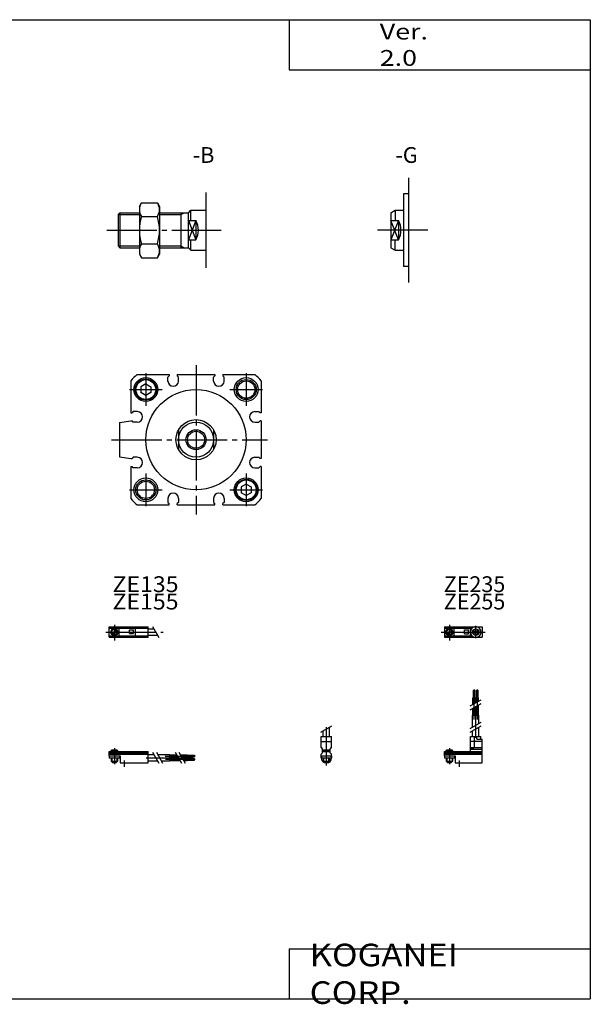
# Model space of a CAD drawing. Extents: x -281 to 282, y -197 to 196.
# Drawn here: x 55 to 282, y -197 to 196 of the extents above; entities that cross this region are included whole.
import ezdxf

# ---------------------------------------------------------------- set-up
doc = ezdxf.new("R2010")
doc.units = 0
doc.linetypes.add('CENTER', pattern=[26, 20, -2, 2, -2])
doc.layers.get('0').update_dxf_attribs({"linetype": 'CONTINUOUS'})

# ---------------------------------------------------------------- blocks, each defined once
blk = doc.blocks.new('CSAW40-18')
at = {"color": 200, "linetype": 'CENTER'}
for p, q in [((-1.32, 0), (16.24, 0)), ((2, 2.83), (2, -3.35)), ((11.85, -0.81), (11.85, 0.86)), ((12.5, -2.44), (12.5, 2.45)), ((13.15, -0.81), (13.15, 0.86))]:
    blk.add_line(p, q, dxfattribs=at)
at = {"color": 4, "linetype": 'CONTINUOUS'}
for p, q in [((0, 2.05), (0, -2.05)), ((0, 2.05), (15, 2.05)), ((0, 1.5), (11.03, 1.5)), ((0.96, -0.71), (2.69, 1.02)), ((1.31, -1.07), (3.05, 0.67)), ((3.9, -1.5), (3.9, 1.5)), ((8, -0.7), (8, 0.9)), ((8, 0.9), (9.6, 0.9)), ((9.6, -0.7), (9.6, 0.9)), ((10.4, -1.5), (10.4, 1.5)), ((15, 2.05), (15, -2.05)), ((0, -1.5), (11.03, -1.5)), ((0, -2.05), (15, -2.05)), ((8, -0.7), (9.6, -0.7))]:
    blk.add_line(p, q, dxfattribs=at)
for centre, radius in [((2, 0), 1.4), ((2, 0), 1.25), ((12.5, 0), 1.3), ((11.85, 0), 0.5), ((11.85, 0), 0.29), ((13.15, 0), 0.5), ((13.15, 0), 0.29)]:
    blk.add_circle(centre, radius, dxfattribs=at)
at = {"color": 200, "linetype": 'CONTINUOUS'}
blk.add_circle((2, 0), 1.05, dxfattribs=at)
at = {"color": 4, "linetype": 'CONTINUOUS'}
for start, end in [(102.7063, 257.6531), (282.3469, 77.2937)]:
    blk.add_arc((12.5, 0), 2.1, start, end, dxfattribs=at)
blk = doc.blocks.new('CSAW40-17')
at = {"color": 200, "linetype": 'CONTINUOUS'}
for p, q in [((-2.16, 7.65), (2.17, 10.15)), ((-1.03, 0), (-1.03, 0.6)), ((1.03, 0), (1.03, 0.6)), ((-1.03, -4.12), (-1.03, -2.6)), ((1.03, -4.12), (1.03, -2.6))]:
    blk.add_line(p, q, dxfattribs=at)
at = {"color": 4, "linetype": 'CONTINUOUS'}
for p, q in [((-1.3, 5.9), (-1.3, 8.14)), ((1.3, 5.9), (1.3, 9.65)), ((-2.05, 5.9), (2.05, 5.9)), ((-2.05, 1.5), (-2.05, 5.9)), ((2.05, 1.5), (2.05, 5.9)), ((-2.05, 3.9), (2.05, 3.9)), ((-2.05, 1.5), (-1.5, 0.95)), ((-1.5, -0.55), (-1.5, 0.95)), ((-1.5, 0), (1.5, 0)), ((-1.25, 0.4), (-1.05, 0.6)), ((-1.25, 0.4), (1.25, 0.4)), ((-1.25, 0), (-1.25, 0.4)), ((-1.05, 0.6), (1.05, 0.6)), ((1.05, 0.6), (1.25, 0.4)), ((1.25, 0.4), (1.25, 0)), ((1.5, 0.95), (2.05, 1.5)), ((1.5, -0.55), (1.5, 0.95)), ((-2.05, -1.1), (-1.5, -0.55)), ((-2.05, -2.55), (-2.05, -1.1)), ((-2.05, -1.8), (2.05, -1.8)), ((-2, -1.8), (-2, -2.6)), ((-2, -2.6), (2, -2.6)), ((-1.25, -2.6), (-1.25, -3.9)), ((-1.25, -3.9), (1.25, -3.9)), ((-0.75, -4.4), (-1.25, -3.9)), ((1.25, -3.9), (0.75, -4.4)), ((1.25, -2.6), (1.25, -3.9)), ((2.05, -1.1), (1.5, -0.55)), ((2, -1.8), (2, -2.6)), ((2.05, -2.64), (2.05, -1.1)), ((-0.75, -4.4), (0.75, -4.4))]:
    blk.add_line(p, q, dxfattribs=at)
at = {"color": 200, "linetype": 'CENTER'}
blk.add_line((0, -5.55), (0, 9.67), dxfattribs=at)
at = {"color": 4, "linetype": 'CONTINUOUS'}
blk.add_arc((0, -2.55), 2.05, 180, 0, dxfattribs=at)
blk = doc.blocks.new('CSAW40-16')
at = {"color": 4, "linetype": 'CONTINUOUS'}
for p, q in [((12.14, 24.4), (11.56, 24.4)), ((11.56, 21.4), (11.56, 24.4)), ((12.14, 21.4), (12.14, 24.4)), ((12.86, 21.4), (12.86, 24.4)), ((12.86, 24.4), (13.44, 24.4)), ((13.44, 21.4), (13.44, 24.4)), ((11.35, 21.4), (12.35, 21.4)), ((11.35, 18.71), (11.35, 21.4)), ((12.35, 19.29), (12.35, 21.4)), ((12.65, 21.4), (13.65, 21.4)), ((12.65, 19.46), (12.65, 21.4)), ((13.65, 20.04), (13.65, 21.4)), ((11.35, 14.4), (11.35, 17.21)), ((12.35, 14.4), (12.35, 17.79)), ((12.65, 14.4), (12.65, 17.96)), ((13.65, 14.4), (13.65, 18.54)), ((11.2, 9.64), (11.2, 14.4)), ((11.2, 14.4), (13.8, 14.4)), ((13.8, 11.15), (13.8, 14.4)), ((11.2, 5.9), (11.2, 8.14)), ((13.8, 5.9), (13.8, 9.65)), ((10.4, 0), (10.4, 5.9)), ((10.4, 5.9), (14.6, 5.9)), ((12.05, 1.5), (12.05, 5.9)), ((12.95, 4.9), (12.95, 5.9)), ((12.95, 4.9), (15, 4.9)), ((14.6, 4.9), (14.6, 5.9)), ((15, -4.6), (15, 4.9)), ((0, -1.8), (0, 0)), ((0, 0), (15, 0)), ((0.75, 0.4), (0.95, 0.6)), ((0.75, 0.4), (3.25, 0.4)), ((0.75, 0), (0.75, 0.4)), ((0.95, 0.6), (3.05, 0.6)), ((3.05, 0.6), (3.25, 0.4)), ((3.25, 0.4), (3.25, 0)), ((15, 3.9), (10.4, 3.9)), ((10.4, 0.95), (12.05, 1.5)), ((10.4, 1.5), (15, 1.5)), ((10.4, 0.95), (15, 0.95)), ((0, -0.55), (15, -0.55)), ((0, -1.1), (15, -1.1)), ((0, -1.8), (0, -2.6)), ((0, -1.8), (4.3, -1.8)), ((0, -2.6), (4, -2.6)), ((0.75, -2.6), (0.75, -3.9)), ((1.25, -4.4), (0.75, -3.9)), ((3.25, -3.9), (2.75, -4.4)), ((3.25, -2.6), (3.25, -3.9)), ((4, -1.8), (4, -2.6)), ((4.3, -1.8), (4.3, -4.6)), ((1.25, -4.4), (2.75, -4.4)), ((4.3, -4.6), (15, -4.6))]:
    blk.add_line(p, q, dxfattribs=at)
at = {"color": 200, "linetype": 'CENTER'}
for p, q in [((11.85, 12.67), (11.85, 24.6)), ((13.15, 12.67), (13.15, 24.65)), ((12.5, 5.39), (12.5, 17.19)), ((2, 1.28), (2, -5.07)), ((6, -6.09), (6, -3.68))]:
    blk.add_line(p, q, dxfattribs=at)
at = {"color": 200, "linetype": 'CONTINUOUS'}
for p, q in [((10.34, 18.13), (14.67, 20.63)), ((10.34, 16.63), (14.67, 19.13)), ((10.34, 9.15), (14.67, 11.65)), ((10.34, 7.65), (14.67, 10.15)), ((0.95, 0.6), (0.95, 0)), ((3.05, 0.6), (3.05, 0)), ((0.75, -3.9), (3.25, -3.9)), ((0.95, -2.6), (0.95, -4.1)), ((3.05, -2.6), (3.05, -4.1))]:
    blk.add_line(p, q, dxfattribs=at)
blk = doc.blocks.new('CSAW40-15')
at = {"color": 200, "linetype": 'CENTER'}
for p, q in [((-1.41, 0), (21.5, 0)), ((2, 2.94), (2, -3.3))]:
    blk.add_line(p, q, dxfattribs=at)
at = {"color": 4, "linetype": 'CONTINUOUS'}
for p, q in [((0, -2.05), (0, 2.05)), ((0, 2.05), (15.5, 2.05)), ((0, 1.5), (15.5, 1.5)), ((0.96, -0.69), (2.69, 1.04)), ((1.31, -1.04), (3.04, 0.69)), ((3.9, -1.5), (3.9, 1.5)), ((8, -0.6), (8, 0.9)), ((8, 0.9), (9.6, 0.9)), ((9.6, -0.6), (9.6, 0.9)), ((10.4, -1.5), (10.4, 1.5)), ((15.5, -2.05), (15.5, 2.05)), ((15.5, 1.3), (17.75, 1.3)), ((0, -1.5), (15.5, -1.5)), ((0, -2.05), (15.5, -2.05)), ((8, -0.6), (9.6, -0.6)), ((15.5, -1.3), (19.25, -1.3))]:
    blk.add_line(p, q, dxfattribs=at)
at = {"color": 200, "linetype": 'CONTINUOUS'}
blk.add_line((17.25, 2.17), (19.75, -2.16), dxfattribs=at)
at = {"color": 4, "linetype": 'CONTINUOUS'}
for radius in [1.4, 1.25]:
    blk.add_circle((2, 0), radius, dxfattribs=at)
at = {"color": 200, "linetype": 'CONTINUOUS'}
blk.add_circle((2, 0), 1.05, dxfattribs=at)
blk = doc.blocks.new('CSAW40-13')
at = {"color": 4, "linetype": 'CONTINUOUS'}
for p, q in [((0, -1.8), (0, 0)), ((0, 0), (15.5, 0)), ((0.75, 0.4), (0.95, 0.6)), ((0.75, 0.4), (3.25, 0.4)), ((0.75, 0), (0.75, 0.4)), ((0.95, 0.6), (3.05, 0.6)), ((3.05, 0.6), (3.25, 0.4)), ((3.25, 0.4), (3.25, 0)), ((15.5, -4.6), (15.5, 0)), ((0, -0.55), (15.5, -0.55)), ((0, -1.1), (15.5, -1.1)), ((0, -1.8), (0, -2.6)), ((0, -1.8), (4.3, -1.8)), ((0, -2.6), (4, -2.6)), ((0.75, -2.6), (0.75, -3.9)), ((1.25, -4.4), (0.75, -3.9)), ((3.25, -3.9), (2.75, -4.4)), ((3.25, -2.6), (3.25, -3.9)), ((4, -1.8), (4, -2.6)), ((4.3, -1.8), (4.3, -4.6)), ((15.5, -1.2), (17.75, -1.2)), ((15.5, -3.8), (19.25, -3.8)), ((19.25, -1.2), (24, -1.2)), ((20.75, -3.8), (24, -3.8)), ((24, -1.2), (24, -3.8)), ((24, -1.35), (26.82, -1.35)), ((24, -2.35), (27.4, -2.35)), ((24, -2.65), (27.57, -2.65)), ((24, -3.65), (28.15, -3.65)), ((28.32, -1.35), (31, -1.35)), ((28.9, -2.35), (31, -2.35)), ((29.07, -2.65), (31, -2.65)), ((29.65, -3.65), (31, -3.65)), ((31, -2.35), (31, -1.35)), ((31, -1.56), (34, -1.56)), ((31, -2.14), (34, -2.14)), ((31, -2.65), (31, -3.65)), ((31, -2.86), (34, -2.86)), ((31, -3.44), (34, -3.44)), ((34, -1.56), (34, -2.14)), ((34, -3.44), (34, -2.86)), ((1.25, -4.4), (2.75, -4.4)), ((4.3, -4.6), (15.5, -4.6))]:
    blk.add_line(p, q, dxfattribs=at)
at = {"color": 200, "linetype": 'CONTINUOUS'}
for p, q in [((0.95, 0.6), (0.95, 0)), ((3.05, 0.6), (3.05, 0)), ((0.75, -3.9), (3.25, -3.9)), ((0.95, -2.6), (0.95, -4.1)), ((3.05, -2.6), (3.05, -4.1)), ((17.25, -0.33), (19.75, -4.66)), ((18.75, -0.33), (21.25, -4.66)), ((26.23, -0.33), (28.73, -4.66)), ((27.73, -0.33), (30.23, -4.66))]:
    blk.add_line(p, q, dxfattribs=at)
at = {"color": 200, "linetype": 'CENTER'}
for p, q in [((2, 1.29), (2, -5.07)), ((6, -6.09), (6, -3.68)), ((14.65, -2.5), (33.25, -2.5)), ((22.27, -1.85), (34.2, -1.85)), ((22.32, -3.15), (34.2, -3.15))]:
    blk.add_line(p, q, dxfattribs=at)
blk = doc.blocks.new('CSAW40-6')
at = {"color": 4, "linetype": 'CONTINUOUS'}
for p, q in [((0, 14.5), (-2, 14.5)), ((-2, 14.5), (-2, -14.5)), ((-7, 7), (-5.26, 8)), ((-5.26, 8), (-2, 8)), ((-5.26, 8), (-5.26, 3.87)), ((-7, 7), (-7, -7)), ((-7, 3.87), (-4, 3.87)), ((-4, 3.87), (-4, -3.87)), ((-7, -3.87), (-4, -3.87)), ((-5.26, -8), (-5.26, -3.87)), ((-7, -7), (-5.26, -8)), ((-5.26, -8), (-2, -8)), ((0, -14.5), (-2, -14.5))]:
    blk.add_line(p, q, dxfattribs=at)
at = {"color": 200, "linetype": 'CONTINUOUS'}
for p, q in [((-4, 3.87), (-7, -3.87)), ((-4, -3.87), (-7, 3.87))]:
    blk.add_line(p, q, dxfattribs=at)
at = {"color": 4, "linetype": 'CONTINUOUS'}
blk.add_arc((-11, 0), 8, 331.0637, 28.9363, dxfattribs=at)
blk = doc.blocks.new('CSAW40-5')
at = {"color": 4, "linetype": 'CONTINUOUS'}
for p, q in [((-26.5, 9.5), (-25.65, 10.97)), ((-26.5, 9.5), (-26.5, -9.5)), ((-25.65, 10.97), (-19.34, 10.97)), ((-19.34, 10.97), (-18.5, 9.5)), ((-18.5, 9.5), (-18.5, -9.5)), ((-7, 7), (-6, 8)), ((-6, 3.87), (-6, 8)), ((-6, 8), (0, 8)), ((-35, 6.25), (-34.25, 7)), ((-35, 6.25), (-35, -6.25)), ((-34.25, 7), (-34.25, -7)), ((-34.25, 7), (-26.5, 7)), ((-25.65, 5.48), (-19.34, 5.48)), ((-18.5, 7), (-7, 7)), ((-10, 7), (-10, -7)), ((-7, -7), (-7, 7)), ((-7, 3.87), (-4, 3.87)), ((-4, 3.87), (-4, -3.87)), ((-7, -3.87), (-4, -3.87)), ((-6, -8), (-6, -3.87)), ((-35, -6.25), (-34.25, -7)), ((-34.25, -7), (-26.5, -7)), ((-25.65, -5.48), (-19.34, -5.48)), ((-18.5, -7), (-7, -7)), ((-7, -7), (-6, -8)), ((-26.5, -9.5), (-25.65, -10.97)), ((-25.65, -10.97), (-19.34, -10.97)), ((-19.34, -10.97), (-18.5, -9.5)), ((-6, -8), (0, -8))]:
    blk.add_line(p, q, dxfattribs=at)
at = {"color": 200, "linetype": 'CONTINUOUS'}
for p, q in [((-35, 6.25), (-26.5, 6.25)), ((-18.5, 6.25), (-10, 6.25)), ((-10, 6.25), (-8.7, 7)), ((-7, 3.87), (-4, -3.87)), ((-4, 3.87), (-7, -3.87)), ((-35, -6.25), (-26.5, -6.25)), ((-18.5, -6.25), (-10, -6.25)), ((-10, -6.25), (-8.7, -7))]:
    blk.add_line(p, q, dxfattribs=at)
at = {"color": 4, "linetype": 'CONTINUOUS'}
for centre, radius, start, end in [((-21.64, 8.23), 4.86, 145.5804, 214.4196), ((-23.36, 8.23), 4.86, 325.6472, 34.3528), ((-8.35, 0), 18.15, 162.425, 197.575), ((-36.65, 0), 18.16, 342.4345, 17.5655), ((-11, 0), 8, 331.0637, 28.9363), ((-21.64, -8.23), 4.86, 145.5804, 214.4196), ((-23.36, -8.23), 4.86, 325.6472, 34.3528)]:
    blk.add_arc(centre, radius, start, end, dxfattribs=at)
blk = doc.blocks.new('CSAW40-3')
at = {"color": 2, "linetype": 'CENTER'}
for p, q in [((0, 29.68), (0, -29.79)), ((-20, 26.5), (-20, 13.5)), ((20, 26.5), (20, 13.5)), ((-26.5, 20), (-13.5, 20)), ((13.5, 20), (26.5, 20)), ((-33.64, 0), (28.48, 0)), ((-20, -13.5), (-20, -26.5)), ((20, -13.5), (20, -26.5)), ((-26.5, -20), (-13.5, -20)), ((13.5, -20), (26.5, -20))]:
    blk.add_line(p, q, dxfattribs=at)
at = {"color": 7, "linetype": 'CONTINUOUS'}
for p, q in [((-23.43, 26), (-10.7, 26)), ((-11.2, 25), (-10.7, 25.5)), ((-11.2, 23.4), (-11.2, 25)), ((-10.7, 26), (-10.7, 25.5)), ((-7.5, 26), (7.5, 26)), ((-7.5, 26), (-7.5, 25.5)), ((-7, 25), (-7.5, 25.5)), ((-7, 23.4), (-7, 25)), ((7, 25), (7.5, 25.5)), ((7, 23.4), (7, 25)), ((7.5, 26), (7.5, 25.5)), ((10.7, 26), (23.43, 26)), ((10.7, 26), (10.7, 25.5)), ((11.2, 25), (10.7, 25.5)), ((11.2, 23.4), (11.2, 25)), ((-26, 23.43), (-26, 10.7)), ((-20, 22.3), (-22, 21.15)), ((-22, 21.15), (-22, 18.84)), ((-20, 22.3), (-18, 21.15)), ((-18, 21.15), (-18, 18.84)), ((26, 23.43), (26, 10.7)), ((-20, 17.69), (-22, 18.84)), ((-18, 18.84), (-20, 17.69)), ((-26, 10.7), (-25.5, 10.7)), ((-25, 11.2), (-25.5, 10.7)), ((-23.4, 11.2), (-25, 11.2)), ((23.4, 11.2), (25, 11.2)), ((25, 11.2), (25.5, 10.7)), ((26, 10.7), (25.5, 10.7)), ((-30.5, 6.8), (-26, 7.5)), ((-30.5, 6.8), (-30.5, -6.8)), ((-26, 7.5), (-25.5, 7.5)), ((-25, 7), (-25.5, 7.5)), ((-23.4, 7), (-25, 7)), ((23.4, 7), (25, 7)), ((25, 7), (25.5, 7.5)), ((26, 7.5), (25.5, 7.5)), ((26, 7.5), (26, -7.5)), ((-30.5, -6.8), (-26, -7.5)), ((-26, -7.5), (-25.5, -7.5)), ((-25, -7), (-25.5, -7.5)), ((-23.4, -7), (-25, -7)), ((23.4, -7), (25, -7)), ((25, -7), (25.5, -7.5)), ((26, -7.5), (25.5, -7.5)), ((-26, -10.7), (-25.5, -10.7)), ((-26, -10.7), (-26, -23.43)), ((-25, -11.2), (-25.5, -10.7)), ((-23.4, -11.2), (-25, -11.2)), ((23.4, -11.2), (25, -11.2)), ((25, -11.2), (25.5, -10.7)), ((26, -10.7), (25.5, -10.7)), ((26, -10.7), (26, -23.43)), ((20, -17.69), (18, -18.84)), ((18, -18.84), (18, -21.15)), ((20, -17.69), (22, -18.84)), ((22, -18.84), (22, -21.15)), ((-11.2, -23.4), (-11.2, -25)), ((-7, -23.4), (-7, -25)), ((7, -23.4), (7, -25)), ((11.2, -23.4), (11.2, -25)), ((20, -22.3), (18, -21.15)), ((22, -21.15), (20, -22.3)), ((-23.43, -26), (-10.7, -26)), ((-11.2, -25), (-10.7, -25.5)), ((-10.7, -26), (-10.7, -25.5)), ((-7, -25), (-7.5, -25.5)), ((-7.5, -26), (-7.5, -25.5)), ((-7.5, -26), (7.5, -26)), ((7, -25), (7.5, -25.5)), ((7.5, -26), (7.5, -25.5)), ((11.2, -25), (10.7, -25.5)), ((10.7, -26), (10.7, -25.5)), ((10.7, -26), (23.43, -26))]:
    blk.add_line(p, q, dxfattribs=at)
at = {"color": 4, "linetype": 'CONTINUOUS'}
for p, q in [((-7, 3.87), (-7, -3.87)), ((7, 3.87), (7, -3.87))]:
    blk.add_line(p, q, dxfattribs=at)
at = {"color": 7, "linetype": 'CONTINUOUS'}
for centre, radius in [((-20, 20), 4.75), ((-20, 20), 4.25), ((-20, 20), 3.95), ((20, 20), 4.75), ((0, 0), 20), ((20, 20), 3.45), ((-20, -20), 4.75), ((20, -20), 4.75), ((-20, -20), 3.45), ((20, -20), 4.25), ((20, -20), 3.95)]:
    blk.add_circle(centre, radius, dxfattribs=at)
at = {"color": 2, "linetype": 'CONTINUOUS'}
for centre in [(20, 20), (-20, -20)]:
    blk.add_circle(centre, 4, dxfattribs=at)
at = {"color": 4, "linetype": 'CONTINUOUS'}
for radius in [8, 7, 3.38]:
    blk.add_circle((0, 0), radius, dxfattribs=at)
at = {"color": 200, "linetype": 'CONTINUOUS'}
blk.add_circle((0, 0), 4, dxfattribs=at)
at = {"color": 7, "linetype": 'CONTINUOUS'}
for centre, radius, start, end in [((0, 0), 35, 132.0237, 137.9763), ((0, 0), 35, 42.0237, 47.9763), ((-9.1, 23.4), 2.1, 180, 0), ((9.1, 23.4), 2.1, 180, 0), ((-23.4, 9.1), 2.1, 270, 90), ((23.4, 9.1), 2.1, 90, 270), ((-23.4, -9.1), 2.1, 270, 90), ((23.4, -9.1), 2.1, 90, 270), ((0, 0), 35, 222.0237, 227.9763), ((-9.1, -23.4), 2.1, 0, 180), ((9.1, -23.4), 2.1, 0, 180), ((0, 0), 35, 312.0237, 317.9763)]:
    blk.add_arc(centre, radius, start, end, dxfattribs=at)

msp = doc.modelspace()

# ---------------------------------------------------------------- linework, layer by layer
at = {"color": 7, "linetype": 'CONTINUOUS'}
for p, q in [((-281.25, 195.5), (282.1, 195.5)), ((162.1, 195.5), (162.1, 175.5)), ((282.1, 195.5), (282.1, -195)), ((162.1, 175.5), (282.1, 175.5)), ((209.67, 132.38), (209.67, 90.69)), ((128.94, 126.53), (128.94, 96.53)), ((162.1, -175), (282.1, -175)), ((162.1, -175), (162.1, -195)), ((-281.25, -195), (282.1, -195))]:
    msp.add_line(p, q, dxfattribs=at)
at = {"color": 2, "linetype": 'CENTER'}
for p, q in [((89.42, 111.53), (135.06, 111.53)), ((217.34, 111.53), (197.31, 111.53))]:
    msp.add_line(p, q, dxfattribs=at)

# ---------------------------------------------------------------- block references
at = {"linetype": 'ByBlock'}
for name, p in [('CSAW40-6', (209.67, 111.54)), ('CSAW40-5', (128.94, 111.54)), ('CSAW40-3', (125, 28)), ('CSAW40-15', (90.45, -48.71)), ('CSAW40-18', (223.95, -48.71)), ('CSAW40-16', (223.95, -96.31)), ('CSAW40-17', (176.95, -96.31)), ('CSAW40-13', (90.45, -96.31))]:
    msp.add_blockref(name, p, dxfattribs=at)

# ---------------------------------------------------------------- texts
at = {"color": 7, "linetype": 'CONTINUOUS'}
for s, insert, char_height, attachment_point in [('\\W1.244;\\A1;Ver. 2.0', (198.21, 185.5), 6.3, 4), ('\\A1;-B', (123.69, 141.54), 6.3, 4), ('\\A1;-G', (204.42, 141.54), 6.3, 4), ('\\W1.071;\\A1;ZE135', (91.73, -26.47), 6.3, 1), ('\\A1;ZE235', (223.69, -26.47), 6.3, 1), ('\\W1.071;\\A1;ZE155', (91.73, -33.41), 6.3, 1), ('\\A1;ZE255', (223.69, -33.41), 6.3, 1), ('\\W1.121;\\A1;KOGANEI CORP.', (170.28, -185), 9, 4)]:
    msp.add_mtext(s, dxfattribs=dict(at, insert=insert, char_height=char_height, attachment_point=attachment_point))

doc.saveas('drawing.dxf')
